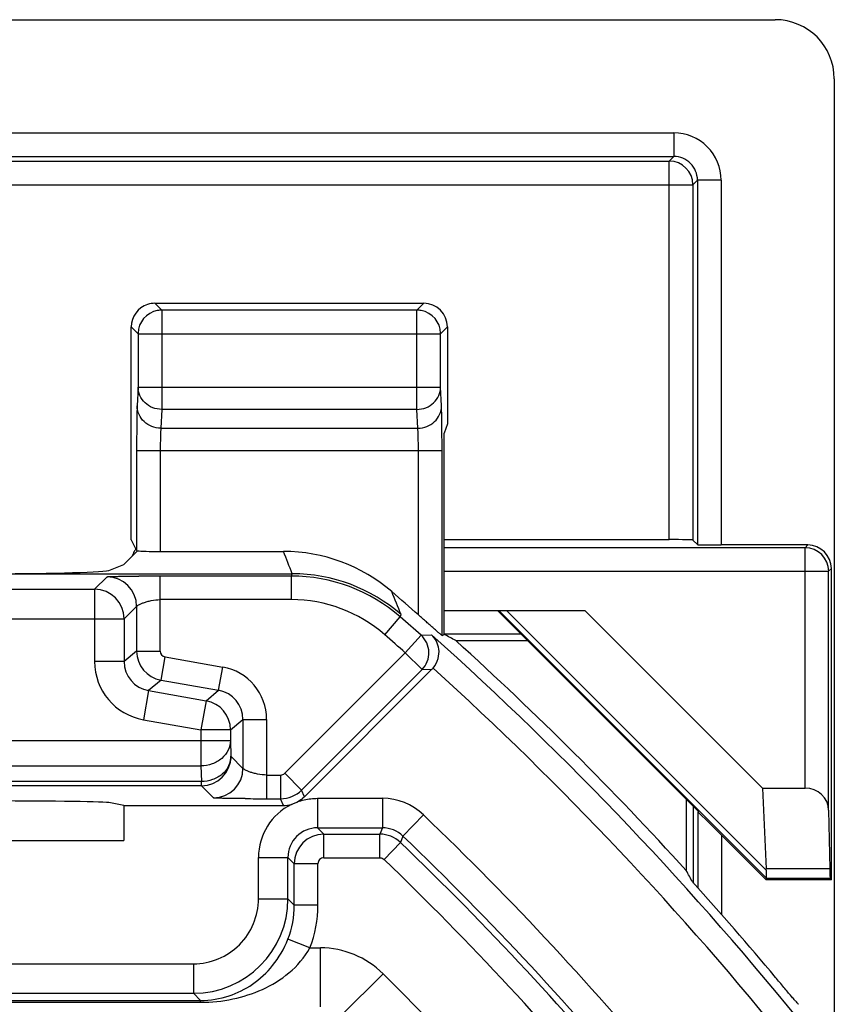
# Model space of a CAD drawing. Units: millimetres. Extents: x -26.7 to 26.7, y -26.4 to 26.4.
# Drawn here: x 19.8 to 26.7, y 18.1 to 26.4 of the extents above; entities that cross this region are included whole.
import ezdxf

# ---------------------------------------------------------------- set-up
doc = ezdxf.new("R2010")
doc.units = ezdxf.units.MM
doc.header["$LTSCALE"] = 16.335
doc.layers.add('ASSI', color=7, linetype='CONTINUOUS')
doc.layers.add('RACCORDO', color=7, linetype='CONTINUOUS')

msp = doc.modelspace()

# ---------------------------------------------------------------- linework, layer by layer
at = {"layer": 'ASSI', "color": 7, "linetype": 'CONTINUOUS'}
for p, q in [((19.0807, 26.4), (26.1711, 26.4)), ((26.6709, 25.9002), (26.6709, -25.9002)), ((20.922, 24), (23.1971, 24)), ((20.722, 21.9978), (20.722, 23.8)), ((23.3971, 23.8), (23.3971, 22.9786)), ((23.3971, 22.9786), (23.3709, 22.9)), ((23.3709, 21.1978), (23.3709, 22.9)), ((20.722, 21.9978), (20.7675, 21.9069)), ((23.3709, 22), (25.2744, 22)), ((25.4743, 21.9966), (25.5128, 21.958)), ((26.4459, 21.9546), (25.7128, 21.9546)), ((20.6591, 21.7883), (20.7759, 21.905)), ((20.9674, 21.9), (22.0107, 21.9)), ((20.5465, 21.7433), (20.6591, 21.7883)), ((26.6459, 19.1215), (26.6459, 21.7546)), ((18.8459, 21.7114), (22.0841, 21.7114)), ((23.3709, 21.4), (24.5601, 21.4)), ((23.8209, 21.4), (25.5244, 19.6965)), ((24.5601, 21.4), (26.0624, 19.8977)), ((23.3516, 21.1892), (23.3709, 21.1978)), ((23.468, 21.1454), (24.0755, 21.1454)), ((23.2663, 20.9029), (22.1866, 19.8232)), ((26.0624, 19.8977), (26.4232, 19.8977)), ((26.0624, 19.8977), (26.0956, 19.2147)), ((20.6591, 19.75), (20.5465, 19.7725)), ((20.6591, 19.75), (22.0098, 19.75)), ((20.6591, 19.75), (20.6591, 19.4547)), ((25.4185, 19.8024), (25.4185, 19.1998)), ((25.5175, 19.6936), (25.5244, 19.6965)), ((26.6231, 19.71), (26.6322, 19.2147)), ((25.7174, 19.4985), (26.0944, 19.1215)), ((18.6853, 19.4547), (20.6591, 19.4547)), ((26.0944, 19.1215), (26.0987, 19.1317)), ((26.6459, 19.1215), (26.0944, 19.1215)), ((26.6459, 19.1215), (26.6357, 19.1317))]:
    msp.add_line(p, q, dxfattribs=at)
at = {"layer": 'ASSI', "color": 250, "linetype": 'CONTINUOUS'}
for p, q in [((-16.6711, 25.4419), (25.3129, 25.4419)), ((25.3129, 25.4419), (25.3129, 25.242)), ((-16.6711, 25.242), (25.3129, 25.242)), ((-16.6326, 25.2034), (25.2744, 25.2034)), ((25.3129, 25.242), (25.2744, 25.2034)), ((25.2744, 22), (25.2744, 25.2034)), ((-16.8325, 25.0035), (25.4743, 25.0035)), ((25.5128, 25.042), (25.4743, 25.0035)), ((25.4743, 25.0035), (25.4743, 21.9966)), ((25.7128, 25.042), (25.5128, 25.042)), ((25.5128, 25.042), (25.5128, 21.958)), ((25.7128, 25.042), (25.7128, 21.9546)), ((20.922, 24), (20.9796, 23.9423)), ((23.1394, 23.9423), (23.1971, 24)), ((20.9796, 23.9423), (20.9796, 23.1021)), ((23.1394, 23.9423), (20.9796, 23.9423)), ((23.1394, 23.1021), (23.1394, 23.9423)), ((20.722, 23.8), (20.7797, 23.7424)), ((23.3394, 23.7424), (23.3971, 23.8)), ((20.7797, 23.7459), (20.7797, 23.7424)), ((20.7797, 23.7424), (20.7797, 23.29)), ((20.7797, 23.7424), (23.3394, 23.7424)), ((23.3394, 23.7459), (23.3394, 23.7424)), ((23.3394, 23.29), (23.3394, 23.7424)), ((20.7797, 23.29), (20.7721, 23.1311)), ((20.7797, 23.29), (23.3394, 23.29)), ((23.347, 23.1311), (23.3394, 23.29)), ((20.9796, 23.1021), (20.972, 22.9431)), ((23.1394, 23.1021), (20.9796, 23.1021)), ((23.1471, 22.9431), (23.1394, 23.1021)), ((20.972, 22.9431), (23.1471, 22.9431)), ((20.7675, 22.7552), (20.7675, 21.9069)), ((20.7675, 22.7552), (23.3516, 22.7552)), ((20.9674, 22.7552), (20.9674, 21.9)), ((23.1517, 21.3626), (23.1517, 22.7552)), ((23.3516, 21.1892), (23.3516, 22.7552)), ((26.4232, 21.9319), (23.3709, 21.9319)), ((26.4232, 21.9319), (26.4459, 21.9546)), ((26.4232, 19.8977), (26.4232, 21.9319)), ((26.6231, 21.7319), (26.6459, 21.7546)), ((20.4118, 21.5796), (20.5175, 21.6853)), ((20.9674, 21.0569), (20.9674, 21.6922)), ((22.0769, 21.6922), (20.9674, 21.6922)), ((22.0769, 21.6922), (22.0842, 21.7114)), ((22.0769, 21.4922), (22.0769, 21.6922)), ((23.3709, 21.7319), (26.6231, 21.7319)), ((26.6231, 19.71), (26.6231, 21.7319)), ((18.1371, 21.5796), (20.4118, 21.5796)), ((20.4118, 21.5796), (20.4118, 20.9681)), ((20.6617, 21.3296), (20.7675, 21.4353)), ((20.7675, 21.4353), (20.7675, 21.0569)), ((22.0769, 21.4922), (20.9674, 21.4922)), ((22.867, 21.1953), (22.9987, 21.3458)), ((22.9987, 21.3458), (23.0057, 21.3655)), ((26.0972, 19.134), (23.8311, 21.4)), ((26.0955, 19.2029), (23.8984, 21.4)), ((18.0889, 21.3296), (20.6617, 21.3296)), ((20.6617, 21.3296), (20.6617, 20.9681)), ((23.0409, 21.0419), (23.1738, 21.1913)), ((23.1738, 21.1913), (23.2631, 21.1935)), ((24.0209, 21.2), (23.3709, 21.2)), ((20.7675, 21.0569), (20.6617, 20.9681)), ((20.7675, 21.0569), (20.9674, 21.0569)), ((20.974, 20.8107), (21.0087, 21.0076)), ((21.0087, 21.0076), (21.4956, 20.9218)), ((22.0213, 20.0223), (23.0409, 21.0419)), ((23.0409, 21.0419), (23.1823, 20.9005)), ((20.6617, 20.9681), (20.4118, 20.9681)), ((21.4609, 20.7248), (21.4956, 20.9218)), ((22.1627, 19.8809), (23.1823, 20.9005)), ((23.1823, 20.9005), (23.2663, 20.9029)), ((20.974, 20.8107), (20.8683, 20.722)), ((20.974, 20.8107), (21.4609, 20.7248)), ((20.8683, 20.722), (20.8249, 20.4758)), ((20.8683, 20.722), (21.3552, 20.6361)), ((21.3552, 20.6361), (21.4609, 20.7248)), ((21.3552, 20.6361), (21.3118, 20.39)), ((20.8249, 20.4758), (21.3118, 20.39)), ((21.5617, 20.39), (21.6675, 20.4787)), ((21.6675, 20.4787), (21.6675, 20.0645)), ((21.6675, 20.4787), (21.8674, 20.4787)), ((21.8674, 20.4787), (21.8674, 19.8077)), ((21.3118, 20.39), (21.3118, 20.085)), ((21.5617, 20.39), (21.3118, 20.39)), ((21.5617, 20.39), (21.5617, 20.2993)), ((19.3801, 20.2993), (21.5617, 20.2993)), ((21.5617, 20.2993), (21.5656, 20.1664)), ((21.5656, 20.1664), (21.6675, 20.0645)), ((19.63, 20.085), (21.3118, 20.085)), ((21.3118, 20.085), (21.3156, 19.9521)), ((21.8674, 20.0076), (21.9859, 20.0076)), ((21.9859, 20.0076), (21.9859, 19.8077)), ((22.0213, 20.0223), (22.1627, 19.8809)), ((21.3156, 19.9164), (19.5754, 19.9164)), ((21.3156, 19.9521), (19.6262, 19.9521)), ((21.3156, 19.9164), (21.3156, 19.9521)), ((21.4175, 19.8145), (21.3156, 19.9164)), ((22.1866, 19.8232), (22.1627, 19.8809)), ((21.8674, 19.8077), (21.9859, 19.8077)), ((22.0098, 19.75), (21.9859, 19.8077)), ((22.2982, 19.8109), (22.8475, 19.8109)), ((22.2982, 19.8109), (22.2982, 19.5609)), ((22.8475, 19.8109), (22.8475, 19.5609)), ((23.1936, 19.6717), (23.0206, 19.4913)), ((25.4789, 19.0941), (25.4789, 19.742)), ((25.5175, 19.6936), (25.5175, 19.0512)), ((22.2982, 19.5609), (22.8475, 19.5609)), ((22.2982, 19.5609), (22.3516, 19.5075)), ((22.3516, 19.5075), (22.826, 19.5075)), ((22.3516, 19.3076), (22.3516, 19.5075)), ((22.8475, 19.5609), (22.826, 19.5075)), ((22.826, 19.3076), (22.826, 19.5075)), ((25.7174, 19.4985), (25.7174, 18.8265)), ((22.8607, 19.2936), (22.9992, 19.4378)), ((23.0206, 19.4913), (22.9992, 19.4378)), ((21.7983, 19.311), (22.0482, 19.311)), ((21.7983, 18.9608), (21.7983, 19.311)), ((22.0482, 18.9608), (22.0482, 19.311)), ((22.0482, 19.311), (22.1016, 19.2576)), ((22.3016, 19.2576), (22.1016, 19.2576)), ((22.1016, 18.9074), (22.1016, 19.2576)), ((22.3016, 18.9074), (22.3016, 19.2576)), ((22.3516, 19.3076), (22.826, 19.3076)), ((26.6322, 19.2147), (26.0956, 19.2147)), ((26.6357, 19.1317), (26.0987, 19.1317)), ((21.7983, 18.9608), (22.0482, 18.9608)), ((22.1016, 18.9074), (22.0482, 18.9608)), ((22.3016, 18.9074), (22.1016, 18.9074)), ((22.2338, 18.5455), (22.0474, 18.6178)), ((22.2338, 18.5455), (22.322, 18.5455)), ((22.322, 18.0455), (22.322, 18.5455)), ((13.3323, 18.4109), (21.2484, 18.4109)), ((21.2484, 18.4109), (21.2484, 18.1609)), ((22.4988, 17.9723), (22.8523, 18.3258)), ((24.9285, 16.2496), (22.8523, 18.3258)), ((13.8275, 18.1609), (21.2484, 18.1609)), ((13.9439, 18.1001), (21.3092, 18.1001)), ((13.9721, 18.0845), (21.3092, 18.0845)), ((21.3092, 18.1001), (21.2484, 18.1609)), ((21.3092, 18.0845), (21.3092, 18.1001))]:
    msp.add_line(p, q, dxfattribs=at)
for centre, radius, start, end in [((25.3129, 25.042), 0.3999, 359.99964, 90.00034), ((25.2743, 25.0034), 0.2001, 0.02384, 89.97616), ((25.313, 25.0421), 0.1999, 359.97727, 90.02273), ((20.9798, 23.7417), 0.2006, 90.05008, 100.67037), ((23.1393, 23.7417), 0.2006, 79.32983, 89.94963), ((26.4231, 21.7318), 0.2001, 0.02384, 89.97616), ((-0.5923, 12.9993), 24.2923, 21.01647, 21.4937), ((20.5174, 21.4352), 0.2501, 0.02383, 89.97617), ((22.0769, 20.2923), 1.3998, 48.81453, 89.99922), ((22.0843, 20.3111), 1.4003, 48.85108, 90.00473), ((20.4117, 21.3295), 0.2501, 0.02384, 89.97616), ((-0.7409, 11.6776), 25.6468, 22.19402, 22.66341), ((22.0769, 20.2924), 1.1998, 48.81353, 90.00022), ((4.3209, 0), 28.3638, 48.34195, 48.81375), ((4.3209, 0), 28.1638, 48.34195, 48.81375), ((23.0408, 21.0419), 0.2001, 315.0258, 48.31615), ((4.3209, 0), 28.4249, 38.84649, 48.21049), ((21.0175, 21.0569), 0.25, 180.01321, 259.9867), ((21.0174, 21.0569), 0.05, 179.99801, 260.00199), ((20.9117, 20.9682), 0.4999, 180.00159, 259.99841), ((20.9116, 20.9681), 0.2499, 179.98257, 260.01743), ((21.4175, 20.4787), 0.4499, 0.00147, 79.99853), ((4.3209, 0), 28.2249, 38.84649, 47.81196), ((21.4176, 20.4787), 0.2499, 359.98625, 80.01375), ((21.3117, 20.3899), 0.25, 0.01683, 79.98317), ((21.3155, 20.1665), 0.2501, 270.02384, 359.97616), ((21.4174, 20.0646), 0.2501, 270.02383, 359.97617), ((21.9859, 20.0577), 0.25, 270.00653, 314.99327), ((22.2979, 19.3111), 0.4996, 116.2242, 180.01518), ((22.8475, 19.311), 0.4998, 46.18335, 90.00416), ((4.3209, 0), 27.2609, 39.62927, 46.18751), ((22.2981, 19.3111), 0.2498, 89.97206, 180.02795), ((22.3516, 19.2575), 0.25, 90.01618, 179.98382), ((22.826, 19.2575), 0.25, 46.1478, 89.99369), ((22.8476, 19.3111), 0.2498, 46.17579, 90.01172), ((4.3209, 0), 26.9575, 39.6705, 46.14148), ((4.3209, 0), 27.0109, 39.62927, 46.18751), ((22.3516, 19.2576), 0.05, 89.99644, 180.00356), ((4.3209, 0), 26.7576, 39.6705, 46.14148), ((21.2483, 18.9609), 0.7999, 270.00464, 359.99536), ((21.2484, 18.9608), 0.5499, 269.99692, 0.00308), ((21.3016, 18.9073), 0.8, 338.78346, 0.00501), ((21.3016, 18.9074), 1, 338.78011, 0.00024), ((22.322, 17.7957), 0.7498, 44.9964, 90.0036)]:
    msp.add_arc(centre, radius, start, end, dxfattribs=at)
at = {"layer": 'ASSI', "color": 7, "linetype": 'CONTINUOUS'}
for centre, radius, start, end in [((20.9797, 23.7423), 0.2, 100.67037, 178.98051), ((23.1394, 23.7423), 0.2, 1.01939, 79.32983), ((22.0106, 20.4997), 1.4003, 49.20297, 89.99523), ((20.9572, -4.3252), 26.0174, 89.97747, 90.37605), ((4.3209, 0), 28.4773, 48.60433, 49.20793), ((4.3209, 0), 28.5262, 42.30368, 47.83922), ((23.1248, 21.0444), 0.2001, 315.00058, 318.99589), ((21.8638, 47.9708), 28.1632, 269.63914, 270.00734), ((22.0097, 20.0011), 0.2511, 270.03595, 285.57713), ((4.3209, 0), 28.5, 39.93812, 42.08894)]:
    msp.add_arc(centre, radius, start, end, dxfattribs=at)
for centre, major_axis, ratio, start_param, end_param in [((26.1707, 25.8998), (-0.3538, -0.3538), 0.999315, 2.356537, 3.926648), ((20.922, 23.8), (0.1415, -0.1415), 0.999695, 2.356347, 2.670464), ((23.197, 23.8), (0.1415, 0.1415), 0.999695, -0.785246, 0.785246), ((20.922, 23.8), (-0.1415, 0.1415), 0.999695, -0.471129, 0.785246), ((25.2744, 21.9965), (0.2, 0), 0.017455, 0.017453, 1.570796), ((20.9209, 21.8), (-0.1415, 0.1415), 0.999695, 0.142197, 0.261349), ((25.7128, 21.9581), (0.2, 0), 0.017455, -3.124139, -1.570796), ((26.4459, 21.7546), (0.1415, 0.1415), 0.999695, -0.785246, 0.785246), ((20.9209, 21.8), (0.1415, -0.1415), 0.999695, -2.880244, -2.656027), ((20.9674, 21.907), (0.2, 0), 0.034921, -2.850088, -1.570796), ((19.5503, 21.7463), (1, 0), 0.034921, -1.570796, -0.087266), ((4.3209, -26.0506), (0, 52.117), 0.866113, -0.438056, -0.435681), ((26.4232, 19.7067), (0.2, 0), 0.955098, 0.017453, 1.570796), ((19.5503, 19.7709), (1, 0), 0.017455, 0.087266, 1.570796), ((25.7174, 19.4936), (-0.2, 0.2), 0.012341, -1.558452, -0.005109), ((-21.7137, 0), (52.0851, 0), 0.866113, 0.437264, 0.439633), ((25.6903, 19.4316), (0.3938, -0.2635), 0.364246, 0.205277, 0.263858), ((26.6358, 19.4316), (0, 0.3), 0.017455, -3.904028, -3.159046), ((25.7986, 19.4316), (0.3001, -0.3), 0.012341, 0.005109, 0.112015)]:
    msp.add_ellipse(centre, major_axis=major_axis, ratio=ratio, start_param=start_param, end_param=end_param, dxfattribs=at)
at = {"layer": 'ASSI', "color": 250, "linetype": 'CONTINUOUS'}
for points, knots in [([(20.9796, 23.1021), (20.9538, 23.1022), (20.9019, 23.1121), (20.8358, 23.1535), (20.7907, 23.2157), (20.7798, 23.2656), (20.7797, 23.29)], [0, 0, 0, 0, 0.256908, 0.51006, 0.757335, 1, 1, 1, 1]), ([(23.1394, 23.1021), (23.1653, 23.1022), (23.2172, 23.1121), (23.2833, 23.1535), (23.3283, 23.2157), (23.3393, 23.2656), (23.3394, 23.29)], [0, 0, 0, 0, 0.2569, 0.510053, 0.757331, 1, 1, 1, 1]), ([(20.7721, 23.1311), (20.7711, 23.1115), (20.7699, 23.0627), (20.7679, 22.9374), (20.7675, 22.8316), (20.7675, 22.7552)], [0, 0, 0, 0, 0.155882, 0.389786, 1, 1, 1, 1]), ([(20.972, 22.9431), (20.9461, 22.9433), (20.8943, 22.9531), (20.8281, 22.9945), (20.7831, 23.0568), (20.7722, 23.1066), (20.7721, 23.1311)], [0, 0, 0, 0, 0.256884, 0.510066, 0.757368, 1, 1, 1, 1]), ([(23.1471, 22.9431), (23.1729, 22.9433), (23.2248, 22.9531), (23.291, 22.9945), (23.336, 23.0568), (23.3469, 23.1066), (23.347, 23.1311)], [0, 0, 0, 0, 0.256884, 0.510066, 0.757368, 1, 1, 1, 1]), ([(23.3516, 22.7552), (23.3516, 22.8317), (23.3512, 22.9375), (23.3492, 23.0627), (23.348, 23.1116), (23.347, 23.1311)], [0, 0, 0, 0, 0.610397, 0.844191, 1, 1, 1, 1]), ([(20.972, 22.9431), (20.9711, 22.9334), (20.9698, 22.909), (20.9679, 22.8463), (20.9674, 22.7934), (20.9674, 22.7552)], [0, 0, 0, 0, 0.156026, 0.389917, 1, 1, 1, 1]), ([(23.1517, 22.7552), (23.1517, 22.7934), (23.1512, 22.8463), (23.1493, 22.909), (23.148, 22.9334), (23.1471, 22.9431)], [0, 0, 0, 0, 0.610266, 0.844047, 1, 1, 1, 1]), ([(20.5175, 21.6853), (20.518, 21.6858), (20.5203, 21.6858), (20.5245, 21.6865), (20.5315, 21.6869), (20.5406, 21.6874), (20.552, 21.6879), (20.5711, 21.6885), (20.5997, 21.6892), (20.6388, 21.69), (20.6838, 21.6907), (20.7337, 21.6912), (20.7684, 21.6915), (20.7864, 21.6916)], [0, 0, 0, 0, 0.007146, 0.023745, 0.049429, 0.083711, 0.126108, 0.176154, 0.297416, 0.444016, 0.612441, 0.799039, 1, 1, 1, 1]), ([(20.7675, 21.4353), (20.7677, 21.436), (20.7694, 21.4374), (20.7724, 21.4401), (20.7775, 21.4436), (20.7874, 21.4498), (20.804, 21.4579), (20.8283, 21.4674), (20.8579, 21.4765), (20.9044, 21.4874), (20.9418, 21.4922), (20.9674, 21.4922)], [0, 0, 0, 0, 0.009525, 0.029609, 0.059086, 0.097008, 0.195462, 0.320626, 0.468532, 0.634768, 1, 1, 1, 1]), ([(21.5617, 20.2993), (21.5614, 20.2714), (21.5471, 20.2135), (21.4901, 20.1429), (21.4077, 20.0963), (21.344, 20.0853), (21.3118, 20.085)], [0, 0, 0, 0, 0.231895, 0.475199, 0.732951, 1, 1, 1, 1]), ([(21.5656, 20.1664), (21.5653, 20.1384), (21.551, 20.0805), (21.4939, 20.0099), (21.4116, 19.9634), (21.3478, 19.9523), (21.3156, 19.9521)], [0, 0, 0, 0, 0.231879, 0.475189, 0.732947, 1, 1, 1, 1]), ([(21.8674, 20.0076), (21.8418, 20.0076), (21.8044, 20.0124), (21.7579, 20.0233), (21.7283, 20.0324), (21.704, 20.0419), (21.6874, 20.0501), (21.6775, 20.0562), (21.6724, 20.0597), (21.6694, 20.0625), (21.6677, 20.0639), (21.6675, 20.0645)], [0, 0, 0, 0, 0.365232, 0.531468, 0.679374, 0.804538, 0.902992, 0.940914, 0.970391, 0.990475, 1, 1, 1, 1]), ([(21.6864, 19.8082), (21.6684, 19.8083), (21.6337, 19.8086), (21.5838, 19.8092), (21.5388, 19.8098), (21.4997, 19.8106), (21.4711, 19.8113), (21.452, 19.812), (21.4406, 19.8124), (21.4315, 19.813), (21.4245, 19.8133), (21.4203, 19.814), (21.418, 19.8141), (21.4175, 19.8145)], [0, 0, 0, 0, 0.200961, 0.387559, 0.555984, 0.702584, 0.823846, 0.873892, 0.916289, 0.950571, 0.976255, 0.992854, 1, 1, 1, 1]), ([(22.0771, 19.7592), (22.1113, 19.7761), (22.1836, 19.8022), (22.2601, 19.8109), (22.2982, 19.8109)], [0, 0, 0, 0, 0.499916, 1, 1, 1, 1]), ([(21.3092, 18.1001), (21.3907, 18.1001), (21.5467, 18.1258), (21.7569, 18.2313), (21.9329, 18.394), (22.0164, 18.5379), (22.0474, 18.6178)], [0, 0, 0, 0, 0.25615, 0.487023, 0.73058, 1, 1, 1, 1]), ([(21.3092, 18.0845), (21.4009, 18.0845), (21.5804, 18.1029), (21.8366, 18.1853), (22.0679, 18.3248), (22.1898, 18.4646), (22.2338, 18.5455)], [0, 0, 0, 0, 0.255192, 0.49821, 0.743729, 1, 1, 1, 1])]:
    msp.add_open_spline(points, degree=3, knots=knots, dxfattribs=at)
at = {"layer": 'ASSI', "color": 7, "linetype": 'CONTINUOUS'}
for points, knots in [([(23.3516, 21.1892), (23.3515, 21.1892), (23.3508, 21.1897), (23.3497, 21.1903), (23.3479, 21.1918), (23.3443, 21.1946), (23.3385, 21.1994), (23.33, 21.2066), (23.3198, 21.2153), (23.3034, 21.2294), (23.2804, 21.2494), (23.2506, 21.2755), (23.2187, 21.3036), (23.1855, 21.3328), (23.163, 21.3526), (23.1517, 21.3626)], [0, 0, 0, 0, 0.002148, 0.007501, 0.016008, 0.027567, 0.059391, 0.101768, 0.153143, 0.211958, 0.34701, 0.498462, 0.660555, 0.828965, 1, 1, 1, 1]), ([(23.2758, 20.9131), (23.2956, 20.9359), (23.3236, 20.9881), (23.3296, 21.0704), (23.3078, 21.1411), (23.2794, 21.1785), (23.2631, 21.1935)], [0, 0, 0, 0, 0.294276, 0.553683, 0.784025, 1, 1, 1, 1]), ([(26.0955, 19.2029), (26.0949, 19.1944), (26.0938, 19.1791), (26.0928, 19.1589), (26.0934, 19.1444), (26.0953, 19.1363), (26.0972, 19.134)], [0, 0, 0, 0, 0.368416, 0.660783, 0.870345, 1, 1, 1, 1]), ([(26.3684, 18.0677), (26.3676, 18.0682), (26.3656, 18.0702), (26.3592, 18.0766), (26.3475, 18.0899), (26.3288, 18.1113), (26.3047, 18.1394), (26.276, 18.1732), (26.2315, 18.226), (26.1968, 18.2674), (26.1729, 18.2959)], [0, 0, 0, 0, 0.009494, 0.027879, 0.090708, 0.186282, 0.311128, 0.460592, 0.629329, 1, 1, 1, 1])]:
    msp.add_open_spline(points, degree=3, knots=knots, dxfattribs=at)
at = {"layer": 'ASSI', "color": 250, "linetype": 'CONTINUOUS'}
for points in [[(21.9859, 20.0076), (21.9987, 20.0076), (22.0123, 20.0133), (22.0213, 20.0223)], [(22.826, 19.3076), (22.8385, 19.3076), (22.8517, 19.3022), (22.8607, 19.2936)]]:
    msp.add_open_spline(points, degree=3, dxfattribs=at)
at = {"layer": 'ASSI', "color": 7, "linetype": 'CONTINUOUS'}
msp.add_open_spline([(22.1866, 19.8232), (22.1567, 19.7933), (22.1178, 19.7706), (22.0771, 19.7592)], degree=3, dxfattribs=at)
at = {"layer": 'RACCORDO', "color": 7, "linetype": 'CONTINUOUS'}
msp.add_circle((4.3209, 0), 20.5, dxfattribs=at)
at = {"layer": 'RACCORDO', "color": 250, "linetype": 'CONTINUOUS'}
msp.add_circle((4.3209, 0), 19, dxfattribs=at)

doc.saveas('drawing.dxf')
